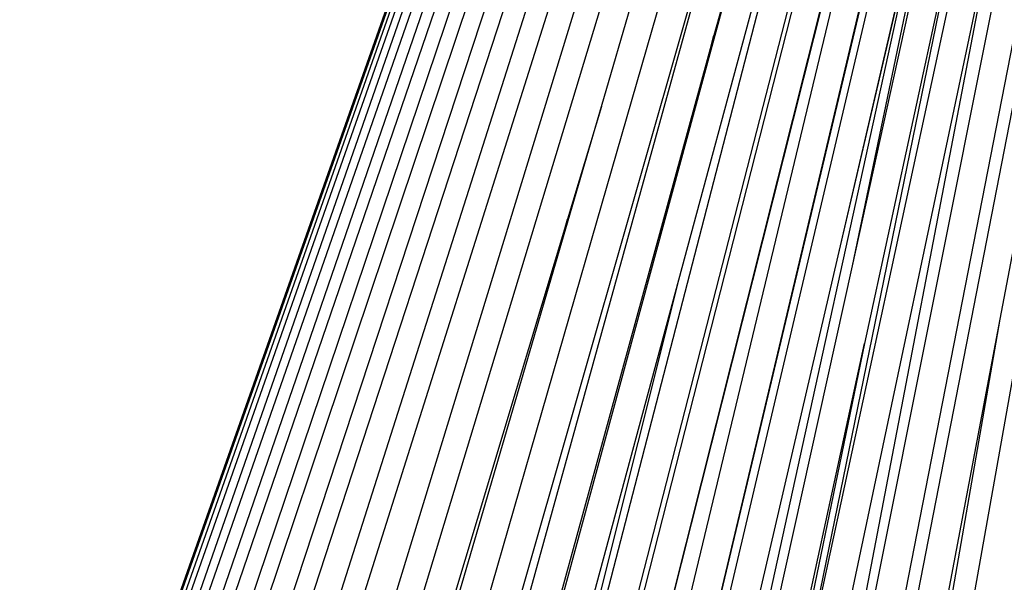
# Model space of a CAD drawing. Units: metres. Extents: x 2.06 to 8.35, y -1.77 to 2.31.
# Drawn here: x 6.33 to 6.47, y -0.23 to -0.15 of the extents above; entities that cross this region are included whole.
import ezdxf

# ---------------------------------------------------------------- set-up
doc = ezdxf.new("R2010")
doc.units = ezdxf.units.M
doc.layers.add('MOB_02', color=2, linetype='Continuous')

# ---------------------------------------------------------------- blocks, each defined once
blk = doc.blocks.new('440FM_VISTA_01')
for p, q in [((-0.1657, 0.27077), (-0.25486, 0.01871)), ((-0.16551, 0.27077), (-0.25465, 0.01871)), ((-0.16446, 0.27077), (-0.25319, 0.01871)), ((-0.16251, 0.27077), (-0.24873, 0.0233)), ((-0.24113, 0.02451), (-0.15804, 0.27064)), ((-0.16513, 0.27077), (-0.23483, 0.07307)), ((-0.23481, 0.02475), (-0.154, 0.27031)), ((-0.2272, 0.02501), (-0.14917, 0.26995)), ((-0.22514, 0.07984), (-0.15972, 0.2706)), ((-0.1976, 0.1467), (-0.15612, 0.27024)), ((-0.14653, 0.26926), (-0.22384, 0.02426)), ((-0.14039, 0.26909), (-0.21448, 0.02438)), ((-0.20031, 0.08411), (-0.14352, 0.26959)), ((-0.11372, 0.26869), (-0.17235, 0.03537)), ((-0.13358, 0.26861), (-0.17118, 0.13816)), ((-0.17051, 0.15477), (-0.13709, 0.26919)), ((-0.15601, 0.07235), (-0.10945, 0.2688)), ((-0.10473, 0.26888), (-0.13623, 0.13312)), ((-0.11844, 0.26492), (-0.17878, 0.02769)), ((-0.11448, 0.26487), (-0.17235, 0.03537)), ((-0.11877, 0.2651), (-0.16745, 0.07557)), ((-0.09975, 0.26448), (-0.1438, 0.06024)), ((-0.14213, 0.02778), (-0.09475, 0.26485)), ((-0.08944, 0.26521), (-0.13593, 0.02615)), ((-0.13413, 0.13165), (-0.10487, 0.26418)), ((-0.0913, 0.26433), (-0.13254, 0.05321)), ((-0.08612, 0.26426), (-0.11275, 0.12394)), ((-0.18448, 0.02709), (-0.12485, 0.25726)), ((-0.12485, 0.25726), (-0.15933, 0.12957)), ((-0.11545, 0.24282), (-0.15601, 0.07235)), ((-0.17135, 0.02684), (-0.11962, 0.24194)), ((-0.17154, 0.24093), (-0.24617, 0.02425)), ((-0.13413, 0.13165), (-0.11291, 0.23323)), ((-0.13818, 0.22343), (-0.15599, 0.15795)), ((-0.13818, 0.22343), (-0.1542, 0.16503)), ((-0.17232, 0.20679), (-0.23196, 0.02414)), ((-0.149, 0.20005), (-0.19503, 0.03928)), ((-0.0962, 0.1983), (-0.1265, 0.02785)), ((-0.12163, 0.19578), (-0.15871, 0.02663)), ((-0.12163, 0.19578), (-0.13623, 0.13312)), ((-0.11636, 0.19421), (-0.1438, 0.06024)), ((-0.11636, 0.19421), (-0.13238, 0.12042)), ((-0.19655, 0.02762), (-0.15121, 0.19166)), ((-0.11211, 0.18899), (-0.14312, 0.02723)), ((-0.11211, 0.18899), (-0.14224, 0.04648)), ((-0.19646, 0.17687), (-0.24989, 0.02398)), ((-0.13143, 0.17121), (-0.16536, 0.02727)), ((-0.1542, 0.16503), (-0.19192, 0.02748)), ((-0.15599, 0.15795), (-0.1542, 0.16503)), ((-0.15599, 0.15795), (-0.19142, 0.02774)), ((-0.1781, 0.12879), (-0.17051, 0.15477)), ((-0.17051, 0.15477), (-0.17543, 0.13843)), ((-0.23879, 0.02404), (-0.1976, 0.1467)), ((-0.17543, 0.13843), (-0.20896, 0.02705)), ((-0.17118, 0.13816), (-0.20393, 0.02452)), ((-0.1781, 0.12879), (-0.17543, 0.13843)), ((-0.13623, 0.13312), (-0.16067, 0.02777)), ((-0.15715, 0.02735), (-0.13413, 0.13165)), ((-0.20762, 0.02771), (-0.1781, 0.12879)), ((-0.15933, 0.12957), (-0.18685, 0.02763)), ((-0.15933, 0.12957), (-0.18495, 0.02734)), ((-0.11275, 0.12394), (-0.1311, 0.02719)), ((-0.11275, 0.12394), (-0.12972, 0.02613)), ((-0.15248, 0.02767), (-0.13238, 0.12042)), ((-0.13238, 0.12042), (-0.14643, 0.05246))]:
    blk.add_line(p, q)

msp = doc.modelspace()

# ---------------------------------------------------------------- block references
at = {"layer": 'MOB_02'}
msp.add_blockref('440FM_VISTA_01', (6.58312, -0.31521), dxfattribs=at)

doc.saveas('drawing.dxf')
